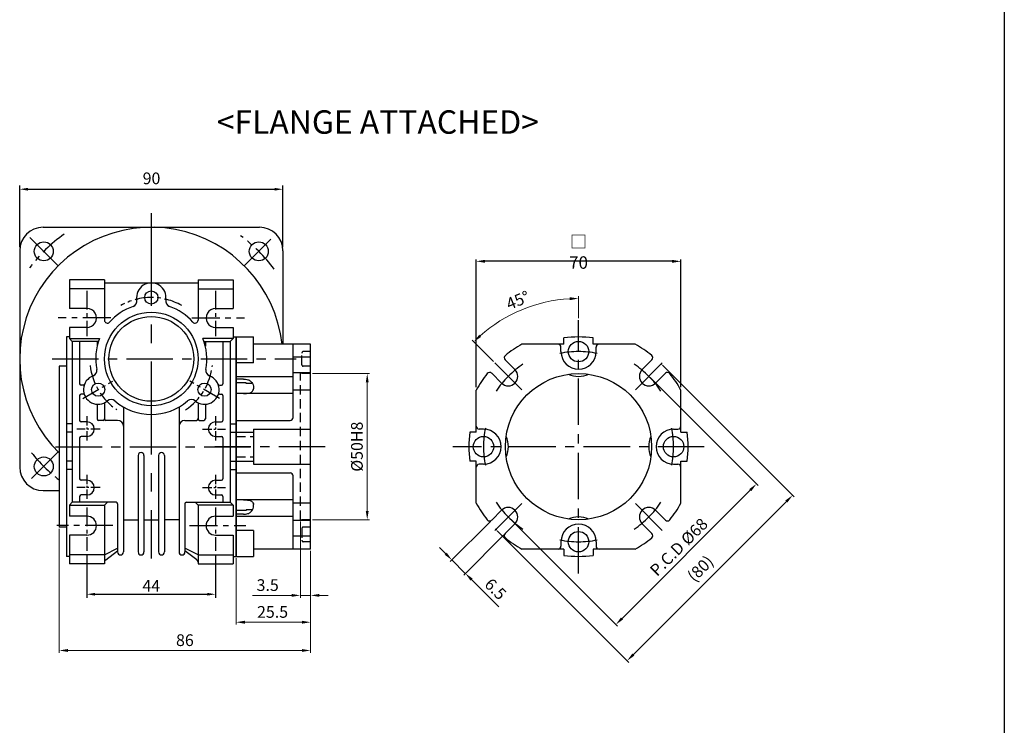
# Model space of a CAD drawing. Units: millimetres. Extents: x -759 to 781, y -5315 to -4243.
# Drawn here: x -396 to -59, y -4779 to -4538 of the extents above; entities that cross this region are included whole.
import ezdxf
from ezdxf.enums import TextEntityAlignment as Align

# ---------------------------------------------------------------- set-up
doc = ezdxf.new("R2010")
doc.units = ezdxf.units.MM
doc.linetypes.add('CENTER', pattern=[50.8, 31.75, -6.35, 6.35, -6.35])
doc.linetypes.add('HIDDEN', pattern=[9.525, 6.35, -3.175])
doc.layers.add('CENTER', color=1, linetype='CENTER')
doc.layers.add('DIM', color=3, linetype='Continuous')
doc.styles.add('ROMANS', font='romans.shx')
doc.styles.get("Standard").update_dxf_attribs({"font": 'romans.shx', "bigfont": 'whgtxt.shx'})
doc.dimstyles.new('1_1(A3)', dxfattribs={"dimtxt": 3.2, "dimasz": 2.5, "dimexe": 0.8, "dimexo": 0.625, "dimgap": 1, "dimtad": 1, "dimdec": 3, "dimlfac": -1, "dimzin": 9, "dimdsep": 46, "dimtxsty": 'Standard', "dimcen": 2.5, "dimclrd": 123, "dimclre": 123, "dimclrt": 3, "dimazin": 0, "dimtfac": 1, "dimtdec": 3, "dimtix": 1, "dimtmove": 0, "dimatfit": 2, "dimfxl": 0, "dimlwd": 18, "dimlwe": 18, "dimarcsym": 0})
doc.dimstyles.new('1_1.2', dxfattribs={"dimtxt": 3, "dimasz": 3, "dimexe": 0.6, "dimexo": 1, "dimgap": 1, "dimtad": 1, "dimdsep": 46, "dimtxsty": 'Standard', "dimcen": 0.09, "dimclrd": 123, "dimclre": 123, "dimclrt": 3, "dimaunit": 1, "dimadec": 1, "dimazin": 2, "dimtfac": 1, "dimtix": 1, "dimtmove": 0, "dimatfit": 0, "dimfxl": 0, "dimtolj": 1, "dimtzin": 0, "dimarcsym": 0})

# ---------------------------------------------------------------- blocks, each defined once
blk = doc.blocks.new('*D2325')
at = {"color": 123, "lineweight": 18}
for p, q in [((-295.55, -4658.71), (-276.03, -4658.71)), ((-276.83, -4705.71), (-276.83, -4661.71)), ((-295.55, -4708.71), (-276.03, -4708.71))]:
    blk.add_line(p, q, dxfattribs=at)
at = {"color": 123}
for points in [[(-277.33, -4661.71), (-276.33, -4661.71), (-276.83, -4658.71)], [(-277.33, -4705.71), (-276.33, -4705.71), (-276.83, -4708.71)]]:
    blk.add_solid(points, dxfattribs=at)
at = {"layer": 'Defpoints', "color": 0}
for p in [(-296.18, -4658.71), (-276.83, -4658.71), (-296.18, -4708.71)]:
    blk.add_point(p, dxfattribs=at)
at = {"color": 3, "insert": (-279.83, -4683.71), "char_height": 4, "attachment_point": 5, "rotation": 90}
blk.add_mtext('%%C50H8', dxfattribs=at)
blk = doc.blocks.new('*D2326')
at = {"color": 123, "lineweight": -2}
for p, q in [((-239.56, -4663.35), (-239.56, -4619.75)), ((-169.56, -4663.35), (-169.56, -4619.75)), ((-172.56, -4620.35), (-236.56, -4620.35))]:
    blk.add_line(p, q, dxfattribs=at)
at = {"color": 123}
for points in [[(-236.56, -4619.85), (-236.56, -4620.85), (-239.56, -4620.35)], [(-172.56, -4619.85), (-172.56, -4620.85), (-169.56, -4620.35)]]:
    blk.add_solid(points, dxfattribs=at)
at = {"layer": 'Defpoints', "color": 0}
for p in [(-239.56, -4620.35), (-239.56, -4664.35), (-169.56, -4664.35)]:
    blk.add_point(p, dxfattribs=at)
at = {"color": 3, "insert": (-204.56, -4617.21), "char_height": 4, "attachment_point": 5}
blk.add_mtext('\\A1;{\\fGulim|b0|i0|c129|p50;\\H1.0667x;□ \\Fromans,whgtxt|c129;70}', dxfattribs=at)
blk = doc.blocks.new('*D2327')
at = {"color": 123, "lineweight": 18}
for p, q in [((-180.08, -4660.11), (-143.16, -4697.03)), ((-189.69, -4742.42), (-145.85, -4698.58)), ((-228.16, -4708.19), (-191.24, -4745.11))]:
    blk.add_line(p, q, dxfattribs=at)
at = {"color": 123}
for points in [[(-146.2, -4698.23), (-145.49, -4698.94), (-143.73, -4696.46)], [(-190.04, -4742.07), (-189.33, -4742.78), (-191.81, -4744.55)]]:
    blk.add_solid(points, dxfattribs=at)
at = {"layer": 'Defpoints', "color": 0}
for p in [(-180.52, -4659.67), (-143.73, -4696.46), (-228.6, -4707.75)]:
    blk.add_point(p, dxfattribs=at)
at = {"color": 3, "insert": (-169.89, -4718.38), "char_height": 4, "attachment_point": 5, "rotation": 45}
blk.add_mtext('P.C.D %%C68', dxfattribs=at)
blk = doc.blocks.new('*D2328')
at = {"color": 123, "lineweight": 18}
for p, q in [((-204.56, -4639.8), (-204.56, -4632.24)), ((-233.64, -4654.63), (-240.95, -4647.32))]:
    blk.add_line(p, q, dxfattribs=at)
blk.add_arc((-204.56, -4683.71), 50.67, 93.3929, 131.6071, dxfattribs=at)
at = {"color": 123}
for points in [[(-207.57, -4632.63), (-207.55, -4633.63), (-204.56, -4633.04)], [(-237.86, -4646.19), (-238.55, -4645.46), (-240.39, -4647.88)]]:
    blk.add_solid(points, dxfattribs=at)
at = {"layer": 'Defpoints', "color": 0}
for p in [(-217.68, -4634.77), (-204.56, -4640.43), (-233.2, -4655.07), (-224.01, -4664.27), (-204.56, -4727.06)]:
    blk.add_point(p, dxfattribs=at)
at = {"color": 3, "insert": (-225.1, -4634.13), "char_height": 4, "attachment_point": 5, "rotation": 22.5}
blk.add_mtext('45°', dxfattribs=at)
blk = doc.blocks.new('*D2329')
at = {"color": 123, "lineweight": 18}
for p, q in [((-175.84, -4655.87), (-130.8, -4700.9)), ((-133.49, -4702.45), (-185.82, -4754.78)), ((-232.4, -4712.44), (-187.37, -4757.47))]:
    blk.add_line(p, q, dxfattribs=at)
at = {"color": 123}
for points in [[(-133.85, -4702.1), (-133.14, -4702.81), (-131.37, -4700.33)], [(-186.17, -4754.43), (-185.46, -4755.13), (-187.94, -4756.9)]]:
    blk.add_solid(points, dxfattribs=at)
at = {"layer": 'Defpoints', "color": 0}
for p in [(-176.28, -4655.43), (-232.85, -4711.99), (-187.94, -4756.9)]:
    blk.add_point(p, dxfattribs=at)
at = {"color": 3, "insert": (-162.52, -4725.76), "char_height": 4, "attachment_point": 5, "rotation": 45}
blk.add_mtext('(80)', dxfattribs=at)
blk = doc.blocks.new('*D2317')
at = {"color": 123, "lineweight": 18}
for p, q in [((-234.69, -4709.25), (-248.44, -4722.99)), ((-230.1, -4713.84), (-243.84, -4727.59)), ((-249.99, -4720.31), (-252.12, -4718.18)), ((-247.87, -4722.43), (-243.28, -4727.02)), ((-241.16, -4729.14), (-231.83, -4738.47))]:
    blk.add_line(p, q, dxfattribs=at)
at = {"color": 123}
for points in [[(-249.64, -4719.95), (-250.35, -4720.66), (-247.87, -4722.43)], [(-240.8, -4728.79), (-241.51, -4729.5), (-243.28, -4727.02)]]:
    blk.add_solid(points, dxfattribs=at)
at = {"layer": 'Defpoints', "color": 0}
for p in [(-234.25, -4708.81), (-229.66, -4713.4), (-247.87, -4722.43)]:
    blk.add_point(p, dxfattribs=at)
at = {"color": 3, "insert": (-233.31, -4732.75), "char_height": 4, "attachment_point": 5, "rotation": 315}
blk.add_mtext('6.5', dxfattribs=at)
blk = doc.blocks.new('*D2318')
at = {"color": 123, "lineweight": 18}
for p, q in [((-299.68, -4709.34), (-299.68, -4735.35)), ((-296.18, -4719.34), (-296.18, -4735.35)), ((-302.68, -4734.55), (-316.06, -4734.55)), ((-296.18, -4734.55), (-299.68, -4734.55)), ((-293.18, -4734.55), (-290.18, -4734.55))]:
    blk.add_line(p, q, dxfattribs=at)
at = {"color": 123}
for points in [[(-302.68, -4734.05), (-302.68, -4735.05), (-299.68, -4734.55)], [(-293.18, -4734.05), (-293.18, -4735.05), (-296.18, -4734.55)]]:
    blk.add_solid(points, dxfattribs=at)
at = {"layer": 'Defpoints', "color": 0}
for p in [(-299.68, -4708.71), (-296.18, -4718.71), (-296.18, -4734.55)]:
    blk.add_point(p, dxfattribs=at)
at = {"color": 3, "insert": (-310.87, -4731.55), "char_height": 4, "attachment_point": 5}
blk.add_mtext('3.5', dxfattribs=at)
blk = doc.blocks.new('*D2319')
at = {"color": 123, "lineweight": 18}
for p, q in [((-296.18, -4719.34), (-296.18, -4744.52)), ((-321.68, -4721.84), (-321.68, -4744.52)), ((-318.68, -4743.72), (-299.18, -4743.72))]:
    blk.add_line(p, q, dxfattribs=at)
at = {"color": 123}
for points in [[(-318.68, -4743.22), (-318.68, -4744.22), (-321.68, -4743.72)], [(-299.18, -4743.22), (-299.18, -4744.22), (-296.18, -4743.72)]]:
    blk.add_solid(points, dxfattribs=at)
at = {"layer": 'Defpoints', "color": 0}
for p in [(-296.18, -4718.71), (-321.68, -4721.21), (-296.18, -4743.72)]:
    blk.add_point(p, dxfattribs=at)
at = {"color": 3, "insert": (-309.2, -4740.72), "char_height": 4, "attachment_point": 5}
blk.add_mtext('25.5', dxfattribs=at)
blk = doc.blocks.new('*D2330')
at = {"color": 123, "lineweight": 18}
for p, q in [((-382.18, -4711.84), (-382.18, -4754.18)), ((-296.18, -4719.34), (-296.18, -4754.18)), ((-379.18, -4753.38), (-299.18, -4753.38))]:
    blk.add_line(p, q, dxfattribs=at)
at = {"color": 123}
for points in [[(-379.18, -4752.88), (-379.18, -4753.88), (-382.18, -4753.38)], [(-299.18, -4752.88), (-299.18, -4753.88), (-296.18, -4753.38)]]:
    blk.add_solid(points, dxfattribs=at)
at = {"layer": 'Defpoints', "color": 0}
for p in [(-382.18, -4711.21), (-296.18, -4718.71), (-296.18, -4753.38)]:
    blk.add_point(p, dxfattribs=at)
at = {"color": 3, "insert": (-339.18, -4750.38), "char_height": 4, "attachment_point": 5}
blk.add_mtext('86', dxfattribs=at)

msp = doc.modelspace()

# ---------------------------------------------------------------- linework, layer by layer
for p, q in [((-58.9566, -4242.552), (-58.9566, -5315.3708)), ((-387.6785, -4608.7105), (-313.6785, -4608.7105)), ((-395.6785, -4616.7105), (-395.6785, -4690.7105)), ((-305.6785, -4616.7105), (-305.6785, -4648.7105)), ((-366.6785, -4626.7105), (-378.6785, -4626.7105)), ((-378.6785, -4626.7105), (-378.6785, -4636.4605)), ((-366.6785, -4629.7105), (-378.6785, -4629.7105)), ((-366.6785, -4626.7105), (-366.6785, -4640.4817)), ((-366.6785, -4627.7105), (-334.6785, -4627.7105)), ((-334.6785, -4626.7105), (-334.6785, -4640.4817)), ((-334.6785, -4626.7105), (-322.6785, -4626.7105)), ((-334.6785, -4629.7105), (-322.6785, -4629.7105)), ((-322.6785, -4626.7105), (-322.6785, -4636.4605)), ((-372.6785, -4636.4605), (-378.6785, -4636.4605)), ((-328.6785, -4636.4605), (-322.6785, -4636.4605)), ((-372.7393, -4642.9599), (-378.6785, -4642.9599)), ((-378.6785, -4642.9599), (-378.6785, -4646.7105)), ((-328.6176, -4642.9599), (-322.6785, -4642.9599)), ((-322.6785, -4642.9599), (-322.6785, -4646.7105)), ((-379.6785, -4646.2105), (-379.6785, -4721.2105)), ((-378.6785, -4646.7105), (-368.342, -4646.7105)), ((-378.6785, -4646.7105), (-377.6785, -4647.7105)), ((-322.6785, -4646.7105), (-333.0149, -4646.7105)), ((-322.6785, -4646.7105), (-323.6785, -4647.7105)), ((-321.6785, -4646.2105), (-321.6785, -4721.2105)), ((-315.6785, -4655.0923), (-315.6785, -4646.2105)), ((-209.5615, -4648.7105), (-209.5615, -4646.5453)), ((-199.5615, -4648.7105), (-199.5615, -4646.5453)), ((-377.6785, -4647.7105), (-377.6785, -4702.7105)), ((-368.7062, -4647.7105), (-377.6785, -4647.7105)), ((-375.1785, -4647.7105), (-375.1785, -4662.2105)), ((-369.1785, -4647.7105), (-369.1785, -4649.3804)), ((-332.6507, -4647.7105), (-323.6785, -4647.7105)), ((-332.1785, -4647.7105), (-332.1785, -4649.3804)), ((-326.1785, -4647.7105), (-326.1785, -4662.2105)), ((-323.6785, -4647.7105), (-323.6785, -4702.7105)), ((-296.1785, -4648.7105), (-315.6785, -4648.7105)), ((-302.1785, -4673.7105), (-302.1785, -4648.7105)), ((-296.1785, -4718.7105), (-296.1785, -4648.7105)), ((-209.5615, -4648.7105), (-223.9264, -4648.7105)), ((-210.5615, -4651.2105), (-210.5615, -4649.7105)), ((-185.1966, -4648.7105), (-199.5615, -4648.7105)), ((-198.5615, -4651.2105), (-198.5615, -4649.7105)), ((-296.1785, -4653.1355), (-302.1785, -4653.1355)), ((-382.1785, -4656.2105), (-382.1785, -4711.2105)), ((-315.6785, -4655.0923), (-321.6785, -4655.0923)), ((-226.305, -4657.3708), (-229.6564, -4654.0194)), ((-182.8179, -4657.3708), (-179.4666, -4654.0194)), ((-302.1785, -4659.8022), (-321.6785, -4659.8022)), ((-296.1785, -4658.4995), (-302.1785, -4658.4995)), ((-230.9012, -4661.9669), (-234.2526, -4658.6156)), ((-178.2218, -4661.9669), (-174.8704, -4658.6156)), ((-373.9885, -4662.7105), (-374.6785, -4662.7105)), ((-327.3685, -4662.7105), (-326.6785, -4662.7105)), ((-319.1785, -4660.6113), (-321.6785, -4660.6113)), ((-318.1785, -4661.9338), (-321.6785, -4661.9338)), ((-318.1785, -4662.1451), (-318.1785, -4661.9338)), ((-316.0394, -4662.1451), (-318.1785, -4662.1451)), ((-375.1785, -4666.2105), (-375.1785, -4674.7105)), ((-373.9885, -4665.7105), (-374.6785, -4665.7105)), ((-327.3685, -4665.7105), (-326.6785, -4665.7105)), ((-326.1785, -4666.2105), (-326.1785, -4674.7105)), ((-302.1785, -4665.5888), (-321.6785, -4665.5888)), ((-296.1785, -4664.3456), (-302.1785, -4664.3456)), ((-239.5615, -4678.7105), (-239.5615, -4664.3456)), ((-169.5615, -4678.7105), (-169.5615, -4664.3456)), ((-369.1785, -4669.2006), (-369.1785, -4674.2105)), ((-366.6785, -4668.707), (-366.6785, -4674.2105)), ((-360.1785, -4670.165), (-360.1785, -4719.7105)), ((-341.1785, -4670.165), (-341.1785, -4719.7105)), ((-334.6785, -4668.707), (-334.6785, -4674.2105)), ((-332.1785, -4669.2006), (-332.1785, -4674.2105)), ((-372.6785, -4675.2105), (-374.6785, -4675.2105)), ((-367.1785, -4674.7105), (-368.6785, -4674.7105)), ((-362.1785, -4674.7105), (-366.1785, -4674.7105)), ((-339.1785, -4674.7105), (-335.1785, -4674.7105)), ((-334.1785, -4674.7105), (-332.6785, -4674.7105)), ((-328.6785, -4675.2105), (-326.6785, -4675.2105)), ((-321.6785, -4674.7105), (-303.1785, -4674.7105)), ((-372.6785, -4680.2105), (-374.6785, -4680.2105)), ((-328.6785, -4680.2105), (-326.6785, -4680.2105)), ((-321.6785, -4678.7105), (-315.6785, -4678.7105)), ((-315.6785, -4677.7105), (-296.1785, -4677.7105)), ((-315.6785, -4677.7105), (-315.6785, -4689.7105)), ((-239.5615, -4678.7105), (-241.7267, -4678.7105)), ((-237.0615, -4677.7105), (-238.5615, -4677.7105)), ((-172.0615, -4677.7105), (-170.5615, -4677.7105)), ((-169.5615, -4678.7105), (-167.3963, -4678.7105)), ((-375.1785, -4680.7105), (-375.1785, -4694.7105)), ((-326.1785, -4680.7105), (-326.1785, -4694.7105)), ((-355.1785, -4686.7105), (-355.1785, -4719.7105)), ((-353.1785, -4686.7105), (-353.1785, -4719.7105)), ((-348.1785, -4686.7105), (-348.1785, -4719.7105)), ((-346.1785, -4686.7105), (-346.1785, -4719.7105)), ((-321.6785, -4688.7105), (-315.6785, -4688.7105)), ((-315.6785, -4689.7105), (-296.1785, -4689.7105)), ((-239.5615, -4688.7105), (-241.7267, -4688.7105)), ((-239.5615, -4703.0754), (-239.5615, -4688.7105)), ((-237.0615, -4689.7105), (-238.5615, -4689.7105)), ((-172.0615, -4689.7105), (-170.5615, -4689.7105)), ((-169.5615, -4703.0754), (-169.5615, -4688.7105)), ((-169.5615, -4688.7105), (-167.3963, -4688.7105)), ((-321.6785, -4692.7105), (-303.1785, -4692.7105)), ((-302.1785, -4718.7105), (-302.1785, -4693.7105)), ((-372.6785, -4695.2105), (-374.6785, -4695.2105)), ((-328.6785, -4695.2105), (-326.6785, -4695.2105)), ((-387.6785, -4698.7105), (-382.1785, -4698.7105)), ((-372.6785, -4700.2105), (-374.6785, -4700.2105)), ((-328.6785, -4700.2105), (-326.6785, -4700.2105)), ((-377.6785, -4702.7105), (-378.6785, -4703.7105)), ((-378.6785, -4703.7105), (-366.6785, -4703.7105)), ((-378.6785, -4703.7105), (-378.6785, -4707.4605)), ((-362.6785, -4702.7105), (-377.6785, -4702.7105)), ((-375.1785, -4700.7105), (-375.1785, -4702.7105)), ((-366.6785, -4703.7105), (-365.6785, -4702.7105)), ((-366.6785, -4703.7105), (-366.6785, -4723.7105)), ((-362.1785, -4703.2105), (-362.1785, -4719.7105)), ((-339.1785, -4703.2105), (-339.1785, -4719.7105)), ((-338.6785, -4702.7105), (-323.6785, -4702.7105)), ((-334.6785, -4703.7105), (-335.6785, -4702.7105)), ((-334.6785, -4703.7105), (-334.6785, -4723.7105)), ((-322.6785, -4703.7105), (-334.6785, -4703.7105)), ((-326.1785, -4700.7105), (-326.1785, -4702.7105)), ((-323.6785, -4702.7105), (-322.6785, -4703.7105)), ((-322.6785, -4703.7105), (-322.6785, -4707.4605)), ((-302.1785, -4701.8322), (-321.6785, -4701.8322)), ((-296.1785, -4703.0754), (-302.1785, -4703.0754)), ((-318.1785, -4705.4871), (-321.6785, -4705.4871)), ((-319.1785, -4706.8096), (-321.6785, -4706.8096)), ((-318.1785, -4705.2759), (-318.1785, -4705.4871)), ((-316.0394, -4705.2759), (-318.1785, -4705.2759)), ((-230.9012, -4705.454), (-234.2526, -4708.8054)), ((-178.2218, -4705.454), (-174.8704, -4708.8054)), ((-360.1785, -4708.7105), (-355.1785, -4708.7105)), ((-353.1785, -4708.7105), (-348.1785, -4708.7105)), ((-341.1785, -4708.7105), (-346.1785, -4708.7105)), ((-302.1785, -4707.6187), (-321.6785, -4707.6187)), ((-296.1785, -4708.9215), (-302.1785, -4708.9215)), ((-226.305, -4710.0502), (-229.6564, -4713.4015)), ((-182.8179, -4710.0502), (-179.4666, -4713.4015)), ((-378.6785, -4713.9605), (-378.6785, -4723.7105)), ((-322.6785, -4713.9605), (-322.6785, -4723.7105)), ((-315.6785, -4712.3287), (-321.6785, -4712.3287)), ((-315.6785, -4712.3287), (-315.6785, -4721.2105)), ((-296.1785, -4714.2854), (-302.1785, -4714.2854)), ((-210.5615, -4716.2105), (-210.5615, -4717.7105)), ((-198.5615, -4716.2105), (-198.5615, -4717.7105)), ((-366.6785, -4720.7105), (-378.6785, -4720.7105)), ((-366.6785, -4720.7105), (-362.1785, -4718.3677)), ((-366.2332, -4722.4136), (-362.1785, -4719.2996)), ((-334.6785, -4720.7105), (-339.1785, -4718.3677)), ((-335.1238, -4722.4136), (-339.1785, -4719.2996)), ((-334.6785, -4720.7105), (-322.6785, -4720.7105)), ((-296.1785, -4718.7105), (-315.6785, -4718.7105)), ((-209.5615, -4718.7105), (-223.9264, -4718.7105)), ((-209.5615, -4718.7105), (-209.5615, -4720.8756)), ((-185.1966, -4718.7105), (-199.5615, -4718.7105)), ((-199.5615, -4718.7105), (-199.5615, -4720.8756)), ((-366.6785, -4723.7105), (-378.6785, -4723.7105)), ((-334.6785, -4723.7105), (-322.6785, -4723.7105))]:
    msp.add_line(p, q)
at = {"color": 123}
for p, q in [((-395.6785, -4615.4605), (-395.6785, -4594.4535)), ((-392.8785, -4595.7035), (-308.4785, -4595.7035)), ((-305.6785, -4615.4605), (-305.6785, -4594.4535)), ((-372.6785, -4720.5246), (-372.6785, -4735.4113)), ((-328.6785, -4720.5246), (-328.6785, -4735.4113)), ((-369.8785, -4734.1613), (-331.4785, -4734.1613))]:
    msp.add_line(p, q, dxfattribs=at)
at = {"color": 1, "linetype": 'CENTER', "ltscale": 0.5}
for p, q in [((-204.5615, -4727.0618), (-204.5615, -4640.4287)), ((-224.0069, -4664.265), (-233.1993, -4655.0727)), ((-185.116, -4664.265), (-175.9237, -4655.0727)), ((-291.2097, -4683.7105), (-328.9103, -4683.7105)), ((-161.5615, -4683.7105), (-247.5615, -4683.7105)), ((-224.0069, -4703.1559), (-233.1993, -4712.3483)), ((-185.116, -4703.1559), (-175.9237, -4712.3483))]:
    msp.add_line(p, q, dxfattribs=at)
at = {"ltscale": 0.5}
for p, q in [((-378.6785, -4646.2105), (-379.6785, -4646.2105)), ((-322.6785, -4646.2105), (-315.6785, -4646.2105)), ((-379.6785, -4656.2105), (-382.1785, -4656.2105)), ((-377.6785, -4675.9605), (-379.6785, -4675.9605)), ((-323.6785, -4675.9605), (-321.6785, -4675.9605)), ((-377.9103, -4678.7105), (-379.4041, -4678.7105)), ((-323.4466, -4678.7105), (-321.9528, -4678.7105)), ((-377.9507, -4688.7105), (-379.4445, -4688.7105)), ((-323.4063, -4688.7105), (-321.9124, -4688.7105)), ((-377.6785, -4691.4605), (-379.6785, -4691.4605)), ((-323.6785, -4691.4605), (-321.6785, -4691.4605)), ((-372.6785, -4707.4605), (-378.6785, -4707.4605)), ((-328.6785, -4707.4605), (-322.6785, -4707.4605)), ((-379.6785, -4711.2105), (-382.1785, -4711.2105)), ((-372.6785, -4713.9605), (-378.6785, -4713.9605)), ((-328.6785, -4713.9605), (-322.6785, -4713.9605)), ((-378.6785, -4721.2105), (-379.6785, -4721.2105)), ((-322.6785, -4721.2105), (-315.6785, -4721.2105))]:
    msp.add_line(p, q, dxfattribs=at)
at = {"color": 2}
msp.add_line((-321.6785, -4721.2105), (-321.6785, -4646.2105), dxfattribs=at)
at = {"color": 2, "linetype": 'HIDDEN', "ltscale": 0.5}
for p, q in [((-299.1785, -4655.7105), (-299.1785, -4651.7105)), ((-296.1785, -4651.2105), (-298.6785, -4651.2105)), ((-296.1785, -4656.2105), (-298.6785, -4656.2105)), ((-299.6785, -4708.7105), (-299.6785, -4658.7105)), ((-296.1785, -4658.7105), (-299.6785, -4658.7105)), ((-321.6785, -4680.2105), (-315.6785, -4680.2105)), ((-321.6785, -4687.2105), (-315.6785, -4687.2105)), ((-296.1785, -4708.7105), (-299.6785, -4708.7105)), ((-299.1785, -4711.7105), (-299.1785, -4715.7105)), ((-296.1785, -4711.2105), (-298.6785, -4711.2105)), ((-296.1785, -4716.2105), (-298.6785, -4716.2105))]:
    msp.add_line(p, q, dxfattribs=at)
for centre, radius in [((-387.448, -4616.9409), 3.25), ((-313.9089, -4616.9409), 3.25), ((-350.6785, -4632.7105), 2.25), ((-350.6785, -4653.7105), 16), ((-350.6785, -4653.7105), 14.5), ((-204.5615, -4651.2105), 3.5), ((-204.5615, -4683.7105), 25), ((-368.865, -4664.2105), 2.25), ((-332.4919, -4664.2105), 2.25), ((-237.0615, -4683.7105), 3.5), ((-172.0615, -4683.7105), 3.5), ((-387.448, -4690.48), 3.25), ((-204.5615, -4716.2105), 3.5)]:
    msp.add_circle(centre, radius)
for centre, radius, start, end in [((-350.6785, -4653.7105), 45, 6.37937, 225.572996), ((-387.6785, -4616.7105), 8, 90, 180), ((-313.6785, -4616.7105), 8, 0, 90), ((-350.6785, -4632.7105), 5, 350.405932, 189.594066), ((-372.6785, -4639.7105), 3.25, 268.926946, 90), ((-350.6785, -4653.7105), 19, 109.188136, 138.590378), ((-357.5806, -4633.8771), 2, 289.188136, 9.594068), ((-343.7764, -4633.8771), 2, 170.405932, 250.811864), ((-350.6785, -4653.7105), 19, 41.409622, 70.811864), ((-328.6785, -4639.7105), 3.25, 90, 271.073054), ((-365.6785, -4640.4817), 1, 180, 318.590378), ((-335.6785, -4640.4817), 1, 221.409622, 0), ((-350.6785, -4653.7105), 19, 158.381728, 190.811864), ((-350.6785, -4653.7105), 19, 349.188136, 21.618272), ((-204.5615, -4683.7105), 37.5, 82.337744, 97.662256), ((-204.5615, -4683.7105), 40, 118.955024, 128.743805), ((-211.5615, -4649.7105), 1, 0, 90), ((-197.5615, -4649.7105), 1, 90, 180), ((-204.5615, -4683.7105), 40, 51.256195, 61.044976), ((-228.9692, -4653.2923), 1, 128.743805, 225), ((-204.5615, -4651.2105), 6, 180, 0), ((-180.1538, -4653.2923), 1, 315, 51.256195), ((-368.865, -4664.2105), 5, 110.405932, 309.594068), ((-371.3057, -4657.6498), 2, 290.405932, 10.811864), ((-332.4919, -4664.2105), 5, 230.405932, 69.594068), ((-330.0512, -4657.6498), 2, 169.188136, 249.594068), ((-204.5615, -4683.7105), 40, 141.256195, 151.044976), ((-234.9796, -4659.3028), 1, 45, 141.256195), ((-228.6031, -4659.6688), 3.25, 225, 45), ((-204.5615, -4651.2105), 8.5, 245.687325, 294.312675), ((-180.5199, -4659.6688), 3.25, 135, 315), ((-174.1433, -4659.3028), 1, 38.743805, 135), ((-204.5615, -4683.7105), 40, 28.955024, 38.743805), ((-374.6785, -4662.2105), 0.5, 180, 270), ((-373.9885, -4662.2105), 0.5, 270, 338.676314), ((-327.3685, -4662.2105), 0.5, 201.323686, 270), ((-326.6785, -4662.2105), 0.5, 270, 0), ((-374.6785, -4666.2105), 0.5, 90, 180), ((-373.9885, -4666.2105), 0.5, 21.323686, 90), ((-327.3685, -4666.2105), 0.5, 90, 158.676314), ((-326.6785, -4666.2105), 0.5, 0, 90), ((-364.4036, -4669.6045), 2, 49.188136, 129.594068), ((-350.6785, -4653.7105), 19, 229.188136, 310.811864), ((-336.9533, -4669.6045), 2, 50.405932, 130.811864), ((-374.6785, -4674.7105), 0.5, 180, 270), ((-372.6785, -4677.7105), 2.5, 270, 90), ((-368.6785, -4674.2105), 0.5, 180, 270), ((-367.1785, -4674.2105), 0.5, 270, 0), ((-366.1785, -4674.2105), 0.5, 180, 270), ((-362.1785, -4676.7105), 2, 0, 90), ((-339.1785, -4676.7105), 2, 90, 180), ((-335.1785, -4674.2105), 0.5, 270, 0), ((-334.1785, -4674.2105), 0.5, 180, 270), ((-332.6785, -4674.2105), 0.5, 270, 0), ((-328.6785, -4677.7105), 2.5, 90, 270), ((-326.6785, -4674.7105), 0.5, 270, 0), ((-303.1785, -4673.7105), 1, 270, 0), ((-238.5615, -4676.7105), 1, 180, 270), ((-170.5615, -4676.7105), 1, 270, 0), ((-374.6785, -4680.7105), 0.5, 90, 180), ((-326.6785, -4680.7105), 0.5, 0, 90), ((-204.5615, -4683.7105), 37.5, 172.337744, 187.662256), ((-237.0615, -4683.7105), 6, 270, 90), ((-237.0615, -4683.7105), 8.5, 335.687325, 24.312675), ((-172.0615, -4683.7105), 8.5, 155.687325, 204.312675), ((-172.0615, -4683.7105), 6, 90, 270), ((-204.5615, -4683.7105), 37.5, 352.337744, 7.662256), ((-354.1785, -4686.7105), 1, 0, 180), ((-347.1785, -4686.7105), 1, 0, 180), ((-238.5615, -4690.7105), 1, 90, 180), ((-170.5615, -4690.7105), 1, 0, 90), ((-387.6785, -4690.7105), 8, 180, 270), ((-303.1785, -4693.7105), 1, 0, 90), ((-374.6785, -4694.7105), 0.5, 180, 270), ((-372.6785, -4697.7105), 2.5, 270, 90), ((-328.6785, -4697.7105), 2.5, 90, 270), ((-326.6785, -4694.7105), 0.5, 270, 0), ((-374.6785, -4700.7105), 0.5, 90, 180), ((-326.6785, -4700.7105), 0.5, 0, 90), ((-362.6785, -4703.2105), 0.5, 0, 90), ((-338.6785, -4703.2105), 0.5, 90, 180), ((-204.5615, -4683.7105), 40, 208.955024, 218.743805), ((-204.5615, -4683.7105), 40, 321.256195, 331.044976), ((-228.6031, -4707.7521), 3.25, 315, 135), ((-180.5199, -4707.7521), 3.25, 45, 225), ((-372.6785, -4710.7105), 3.25, 270, 90), ((-328.6785, -4710.7105), 3.25, 90, 270), ((-234.9796, -4708.1182), 1, 218.743805, 315), ((-204.5615, -4716.2105), 6, 0, 180), ((-204.5615, -4716.2105), 8.5, 65.687325, 114.312675), ((-174.1433, -4708.1182), 1, 225, 321.256195), ((-228.9692, -4714.1286), 1, 135, 231.256195), ((-180.1538, -4714.1286), 1, 308.743805, 45), ((-204.5615, -4683.7105), 40, 231.256195, 241.044976), ((-204.5615, -4683.7105), 40, 298.955024, 308.743805), ((-361.1785, -4719.7105), 1, 180, 0), ((-354.1785, -4719.7105), 1, 180, 0), ((-347.1785, -4719.7105), 1, 180, 0), ((-340.1785, -4719.7105), 1, 180, 0), ((-211.5615, -4717.7105), 1, 270, 0), ((-197.5615, -4717.7105), 1, 180, 270), ((-365.6785, -4723.2457), 1, 123.690068, 180), ((-335.6785, -4723.2457), 1, 0, 56.309932), ((-204.5615, -4683.7105), 37.5, 262.337744, 277.662256)]:
    msp.add_arc(centre, radius, start, end)
for centre, start, end in [((-298.6785, -4651.7105), 90, 180), ((-298.6785, -4655.7105), 180, 270), ((-298.6785, -4711.7105), 90, 180), ((-298.6785, -4715.7105), 180, 270)]:
    msp.add_arc(centre, 0.5, start, end, dxfattribs=at)
at = {"color": 1, "linetype": 'CENTER', "ltscale": 0.5}
for radius, start, end in [(32.5, 78.698549, 101.301451), (34, 123.97855, 146.02145), (34, 33.97855, 56.02145), (40, 44.61404, 45.286628), (32.5, 168.698549, 191.301451), (32.5, 348.698549, 11.301451), (34, 213.97855, 236.02145), (34, 303.97855, 326.02145), (40, 224.713372, 225.38596), (32.5, 258.698549, 281.301451)]:
    msp.add_arc((-204.5615, -4683.7105), radius, start, end, dxfattribs=at)
for points, knots in [([(-319.1785, -4660.6113), (-318.6618, -4660.574), (-317.7321, -4660.6948), (-316.3326, -4661.3992), (-315.7392, -4662.6917), (-315.6635, -4663.6008), (-315.6785, -4663.9115)], [0, 0, 0, 0, 1.55410762, 2.74693003, 4.54843651, 5.48152625, 5.48152625, 5.48152625, 5.48152625]), ([(-319.1785, -4665.5888), (-318.7017, -4665.5925), (-317.8424, -4665.4837), (-316.6042, -4665.3326), (-315.9116, -4664.6181), (-315.7223, -4664.1126), (-315.6785, -4663.9115)], [0, 0, 0, 0, 1.43039955, 2.62450123, 3.6077372, 4.22539205, 4.22539205, 4.22539205, 4.22539205]), ([(-319.1785, -4701.8322), (-318.7017, -4701.8285), (-317.8424, -4701.9373), (-316.6042, -4702.0883), (-315.9116, -4702.8029), (-315.7223, -4703.3083), (-315.6785, -4703.5095)], [0, 0, 0, 0, 1.43039955, 2.62450123, 3.6077372, 4.22539205, 4.22539205, 4.22539205, 4.22539205]), ([(-319.1785, -4706.8096), (-318.6618, -4706.847), (-317.7321, -4706.7262), (-316.3326, -4706.0218), (-315.7392, -4704.7292), (-315.6635, -4703.8201), (-315.6785, -4703.5095)], [0, 0, 0, 0, 1.55410762, 2.74693003, 4.54843651, 5.48152625, 5.48152625, 5.48152625, 5.48152625])]:
    msp.add_open_spline(points, degree=3, knots=knots)
at = {"color": 123}
for points in [[(-392.8785, -4595.2368), (-392.8785, -4596.1702), (-395.6785, -4595.7035)], [(-308.4785, -4595.2368), (-308.4785, -4596.1702), (-305.6785, -4595.7035)], [(-369.8785, -4733.6946), (-369.8785, -4734.6279), (-372.6785, -4734.1613)], [(-331.4785, -4733.6946), (-331.4785, -4734.6279), (-328.6785, -4734.1613)]]:
    msp.add_solid(points, dxfattribs=at)
at = {"layer": 'CENTER'}
for p, q in [((-350.6785, -4603.8379), (-350.6785, -4721.9581)), ((-382.4983, -4621.8907), (-392.2143, -4612.1747)), ((-318.8587, -4621.8907), (-309.7643, -4612.7963)), ((-382.4983, -4685.5303), (-391.5927, -4694.6247))]:
    msp.add_line(p, q, dxfattribs=at)
at = {"layer": 'CENTER', "ltscale": 0.2}
for p, q in [((-372.6785, -4630.4903), (-372.6785, -4645.9514)), ((-328.6785, -4630.4903), (-328.6785, -4645.9514)), ((-374.0612, -4667.2105), (-363.8183, -4661.2968)), ((-327.2958, -4667.2105), (-337.5386, -4661.2968)), ((-372.6785, -4704.5162), (-372.6785, -4719.2746)), ((-328.6785, -4704.5162), (-328.6785, -4719.2746))]:
    msp.add_line(p, q, dxfattribs=at)
at = {"layer": 'CENTER', "ltscale": 0.3}
for p, q in [((-364.5541, -4639.7105), (-382.5707, -4639.7105)), ((-336.8028, -4639.7105), (-318.7862, -4639.7105)), ((-363.7909, -4710.7105), (-382.985, -4710.7105)), ((-337.566, -4710.7105), (-318.3719, -4710.7105))]:
    msp.add_line(p, q, dxfattribs=at)
at = {"layer": 'CENTER', "ltscale": 0.5}
for p, q in [((-384.5772, -4653.7105), (-301.0813, -4653.7105)), ((-383.3967, -4683.7105), (-315.6813, -4683.7105))]:
    msp.add_line(p, q, dxfattribs=at)
at = {"layer": 'CENTER', "ltscale": 0.1}
for p, q in [((-372.6785, -4673.3046), (-372.6785, -4681.9493)), ((-328.6785, -4673.3046), (-328.6785, -4681.9493)), ((-368.2112, -4677.7105), (-376.0933, -4677.7105)), ((-333.1457, -4677.7105), (-325.2636, -4677.7105)), ((-372.6785, -4693.3046), (-372.6785, -4701.9493)), ((-328.6785, -4693.3046), (-328.6785, -4701.9493)), ((-368.2112, -4697.7105), (-376.0933, -4697.7105)), ((-333.1457, -4697.7105), (-325.2636, -4697.7105))]:
    msp.add_line(p, q, dxfattribs=at)
at = {"layer": 'CENTER', "ltscale": 0.3}
for start, end in [(124.915195, 143.205175), (36.087665, 54.019585), (218.088545, 232.715785)]:
    msp.add_arc((-350.6785, -4653.7105), 52, start, end, dxfattribs=at)
at = {"layer": 'CENTER', "ltscale": 0.2}
for start, end in [(60.30284, 119.69716), (186.060164, 236.030423), (303.969577, 353.939836)]:
    msp.add_arc((-350.6785, -4653.7105), 21, start, end, dxfattribs=at)

# ---------------------------------------------------------------- texts
at = {"layer": 'DIM'}
msp.add_text('<FLANGE ATTACHED>', height=8, dxfattribs=at).set_placement((-273.2002, -4572.7347), align=Align.MIDDLE_CENTER)
at = {"layer": 'DIM', "char_height": 4, "attachment_point": 5, "style": 'ROMANS'}
for s, insert in [('\\A1;90', (-350.5949, -4591.9885)), ('\\A1;44', (-350.6785, -4731.2848))]:
    msp.add_mtext(s, dxfattribs=dict(at, insert=insert))

# ---------------------------------------------------------------- dimensions: what is measured, and where the dimension line sits
for base, p1, p2, angle, text, dimstyle, override, picture, middle in [((-239.5615, -4620.3466), (-169.5615, -4664.3456), (-239.5615, -4664.3456), 180, '{\\fGulim|b0|i0|c129|p50;\\H1.0667x;□ \\Fromans,whgtxt|c129;<>}', '1_1.2', {"dimtxt": 4}, '*D2326', (-204.5615, -4617.2132)), ((-276.8346, -4658.7105), (-296.1785, -4708.7105), (-296.1785, -4658.7105), 90, '%%C50H8', '1_1(A3)', {"dimtxt": 4, "dimasz": 3}, '*D2325', (-279.8346, -4683.7105))]:
    dim = msp.add_linear_dim(base=base, p1=p1, p2=p2, angle=angle, text=text, dimstyle=dimstyle, override=override)
    dim.commit()
    dim.dimension.update_dxf_attribs({"geometry": picture, "text_midpoint": middle})
dim = msp.add_angular_dim_2l(base=(-217.6754, -4634.7688), line1=((-204.5615, -4727.0618), (-204.5615, -4640.4287)), line2=((-224.0069, -4664.265), (-233.1993, -4655.0727)), dimstyle='1_1(A3)', override={"dimtxt": 4, "dimasz": 3, "dimadec": 0})
dim.commit()
dim.dimension.update_dxf_attribs({"geometry": '*D2328', "text_midpoint": (-225.0994, -4634.1276)})
for p1, p2, distance, text, picture, middle in [((-176.2772, -4655.4262), (-232.8458, -4711.9947), 63.5076, '(<>)', '*D2329', (-162.5169, -4725.755)), ((-228.6031, -4707.7521), (-180.5199, -4659.6688), -52.0342, 'P.C.D %%C<>', '*D2327', (-169.889, -4718.3829))]:
    dim = msp.add_aligned_dim(p1=p1, p2=p2, distance=distance, text=text, dimstyle='1_1(A3)', override={"dimtxt": 4, "dimasz": 3})
    dim.commit()
    dim.dimension.update_dxf_attribs({"geometry": picture, "text_midpoint": middle})
for base, p1, picture, middle in [((-296.1785, -4734.5531), (-299.6785, -4708.7105), '*D2318', (-310.8689, -4734.5531)), ((-296.1785, -4753.3822), (-382.1785, -4711.2105), '*D2330', (-339.1785, -4753.3822)), ((-296.1785, -4743.7162), (-321.6785, -4721.2105), '*D2319', (-309.2001, -4743.7162))]:
    dim = msp.add_linear_dim(base=base, p1=p1, p2=(-296.1785, -4718.7105), dimstyle='1_1(A3)', override={"dimtxt": 4, "dimasz": 3})
    dim.commit()
    dim.dimension.update_dxf_attribs({"geometry": picture, "text_midpoint": middle, "dimtype": 160})
dim = msp.add_linear_dim(base=(-247.8736, -4722.4264), p1=(-229.6564, -4713.4015), p2=(-234.2526, -4708.8054), angle=134.999994, dimstyle='1_1(A3)', override={"dimtxt": 4, "dimasz": 3})
dim.commit()
dim.dimension.update_dxf_attribs({"geometry": '*D2317', "text_midpoint": (-235.4319, -4734.8681), "dimtype": 161})

doc.saveas('drawing.dxf')
